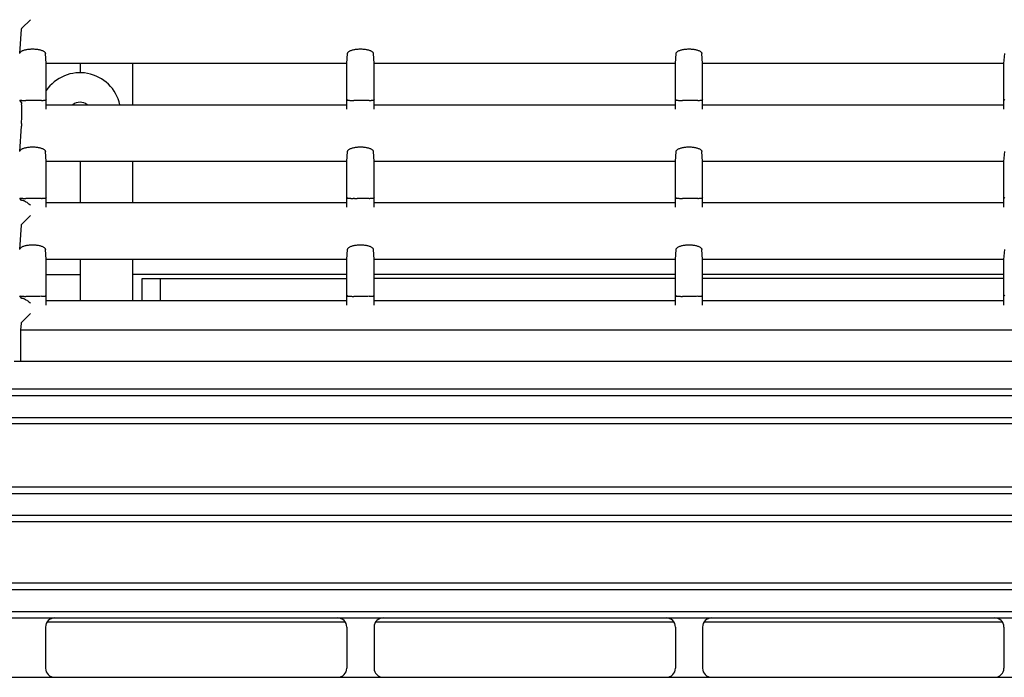
# Model space of a CAD drawing. Extents: x 56 to 538, y 37 to 383.
# Drawn here: x 122 to 144, y 148 to 162 of the extents above; entities that cross this region are included whole.
import ezdxf

# ---------------------------------------------------------------- set-up
doc = ezdxf.new("R2010")
doc.units = 0
doc.header["$MEASUREMENT"] = 0
doc.layers.add('_0-1_0-00', color=5, linetype='CONTINUOUS')

msp = doc.modelspace()

# ---------------------------------------------------------------- linework, layer by layer
at = {"layer": '_0-1_0-00', "color": 7, "linetype": 'Continuous'}
for p, q in [((122.2611, 162.3575), (122.0731, 162.1695)), ((122.0226, 161.6113), (122.0611, 162.1465)), ((122.0611, 162.1465), (122.0622, 162.1524)), ((122.0622, 162.1524), (122.0646, 162.1582)), ((122.0646, 162.1582), (122.0682, 162.164)), ((122.0682, 162.164), (122.0731, 162.1695)), ((122.0373, 161.6415), (122.0447, 161.6487)), ((122.0447, 161.6487), (122.0536, 161.6556)), ((122.0536, 161.6556), (122.0637, 161.6622)), ((122.0637, 161.6622), (122.0751, 161.6685)), ((122.0751, 161.6685), (122.0877, 161.6745)), ((122.0877, 161.6745), (122.1013, 161.6801)), ((122.1013, 161.6801), (122.116, 161.6853)), ((122.116, 161.6853), (122.1315, 161.69)), ((122.1315, 161.69), (122.1478, 161.6943)), ((122.1478, 161.6943), (122.1649, 161.6982)), ((122.1649, 161.6982), (122.1825, 161.7016)), ((122.1825, 161.7016), (122.2007, 161.7045)), ((122.2007, 161.7045), (122.2194, 161.707)), ((122.2194, 161.707), (122.2384, 161.709)), ((122.2384, 161.709), (122.2576, 161.7104)), ((122.2576, 161.7104), (122.2771, 161.7114)), ((122.2771, 161.7114), (122.2967, 161.7119)), ((122.2967, 161.7119), (122.3163, 161.7119)), ((122.3163, 161.7119), (122.3359, 161.7114)), ((122.3359, 161.7114), (122.3554, 161.7104)), ((122.3554, 161.7104), (122.3747, 161.709)), ((122.3747, 161.709), (122.3937, 161.707)), ((122.3937, 161.707), (122.4123, 161.7045)), ((122.4123, 161.7045), (122.4305, 161.7016)), ((122.4305, 161.7016), (122.4482, 161.6982)), ((122.4482, 161.6982), (122.4652, 161.6943)), ((122.4652, 161.6943), (122.4816, 161.69)), ((122.4816, 161.69), (122.4971, 161.6853)), ((122.4971, 161.6853), (122.5117, 161.6801)), ((122.5117, 161.6801), (122.5254, 161.6745)), ((122.5254, 161.6745), (122.5379, 161.6685)), ((122.5379, 161.6685), (122.5493, 161.6622)), ((122.5493, 161.6622), (122.5595, 161.6556)), ((122.5595, 161.6556), (122.5683, 161.6487)), ((122.5683, 161.6487), (122.5757, 161.6415)), ((129.2623, 161.6415), (129.2697, 161.6487)), ((129.2697, 161.6487), (129.2786, 161.6556)), ((129.2786, 161.6556), (129.2887, 161.6622)), ((129.2887, 161.6622), (129.3001, 161.6685)), ((129.3001, 161.6685), (129.3127, 161.6745)), ((129.3127, 161.6745), (129.3263, 161.6801)), ((129.3263, 161.6801), (129.341, 161.6853)), ((129.341, 161.6853), (129.3565, 161.69)), ((129.3565, 161.69), (129.3728, 161.6943)), ((129.3728, 161.6943), (129.3899, 161.6982)), ((129.3899, 161.6982), (129.4075, 161.7016)), ((129.4075, 161.7016), (129.4257, 161.7045)), ((129.4257, 161.7045), (129.4444, 161.707)), ((129.4444, 161.707), (129.4634, 161.709)), ((129.4634, 161.709), (129.4826, 161.7104)), ((129.4826, 161.7104), (129.5021, 161.7114)), ((129.5021, 161.7114), (129.5217, 161.7119)), ((129.5217, 161.7119), (129.5413, 161.7119)), ((129.5413, 161.7119), (129.5609, 161.7114)), ((129.5609, 161.7114), (129.5804, 161.7104)), ((129.5804, 161.7104), (129.5997, 161.709)), ((129.5997, 161.709), (129.6187, 161.707)), ((129.6187, 161.707), (129.6373, 161.7045)), ((129.6373, 161.7045), (129.6555, 161.7016)), ((129.6555, 161.7016), (129.6732, 161.6982)), ((129.6732, 161.6982), (129.6902, 161.6943)), ((129.6902, 161.6943), (129.7066, 161.69)), ((129.7066, 161.69), (129.7221, 161.6853)), ((129.7221, 161.6853), (129.7367, 161.6801)), ((129.7367, 161.6801), (129.7504, 161.6745)), ((129.7504, 161.6745), (129.7629, 161.6685)), ((129.7629, 161.6685), (129.7743, 161.6622)), ((129.7743, 161.6622), (129.7845, 161.6556)), ((129.7845, 161.6556), (129.7933, 161.6487)), ((129.7933, 161.6487), (129.8007, 161.6415)), ((136.5023, 161.6415), (136.5097, 161.6487)), ((136.5097, 161.6487), (136.5186, 161.6556)), ((136.5186, 161.6556), (136.5287, 161.6622)), ((136.5287, 161.6622), (136.5401, 161.6685)), ((136.5401, 161.6685), (136.5527, 161.6745)), ((136.5527, 161.6745), (136.5663, 161.6801)), ((136.5663, 161.6801), (136.581, 161.6853)), ((136.581, 161.6853), (136.5965, 161.69)), ((136.5965, 161.69), (136.6128, 161.6943)), ((136.6128, 161.6943), (136.6299, 161.6982)), ((136.6299, 161.6982), (136.6475, 161.7016)), ((136.6475, 161.7016), (136.6657, 161.7045)), ((136.6657, 161.7045), (136.6844, 161.707)), ((136.6844, 161.707), (136.7034, 161.709)), ((136.7034, 161.709), (136.7226, 161.7104)), ((136.7226, 161.7104), (136.7421, 161.7114)), ((136.7421, 161.7114), (136.7617, 161.7119)), ((136.7617, 161.7119), (136.7813, 161.7119)), ((136.7813, 161.7119), (136.8009, 161.7114)), ((136.8009, 161.7114), (136.8204, 161.7104)), ((136.8204, 161.7104), (136.8397, 161.709)), ((136.8397, 161.709), (136.8587, 161.707)), ((136.8587, 161.707), (136.8773, 161.7045)), ((136.8773, 161.7045), (136.8955, 161.7016)), ((136.8955, 161.7016), (136.9132, 161.6982)), ((136.9132, 161.6982), (136.9302, 161.6943)), ((136.9302, 161.6943), (136.9466, 161.69)), ((136.9466, 161.69), (136.9621, 161.6853)), ((136.9621, 161.6853), (136.9767, 161.6801)), ((136.9767, 161.6801), (136.9904, 161.6745)), ((136.9904, 161.6745), (137.0029, 161.6685)), ((137.0029, 161.6685), (137.0143, 161.6622)), ((137.0143, 161.6622), (137.0245, 161.6556)), ((137.0245, 161.6556), (137.0333, 161.6487)), ((137.0333, 161.6487), (137.0407, 161.6415)), ((122.0226, 161.6113), (122.024, 161.619)), ((122.024, 161.619), (122.0269, 161.6267)), ((122.0269, 161.6267), (122.0313, 161.6342)), ((122.0313, 161.6342), (122.0373, 161.6415)), ((122.5757, 161.6415), (122.5817, 161.6342)), ((122.5817, 161.6342), (122.5862, 161.6267)), ((122.5862, 161.6267), (122.5891, 161.619)), ((122.5891, 161.619), (122.5904, 161.6113)), ((122.6065, 161.3876), (122.5904, 161.6113)), ((129.2315, 161.3876), (129.2476, 161.6113)), ((129.2476, 161.6113), (129.249, 161.619)), ((129.249, 161.619), (129.2519, 161.6267)), ((129.2519, 161.6267), (129.2563, 161.6342)), ((129.2563, 161.6342), (129.2623, 161.6415)), ((129.8007, 161.6415), (129.8067, 161.6342)), ((129.8067, 161.6342), (129.8112, 161.6267)), ((129.8112, 161.6267), (129.8141, 161.619)), ((129.8141, 161.619), (129.8154, 161.6113)), ((129.8315, 161.3876), (129.8154, 161.6113)), ((136.4715, 161.3876), (136.4876, 161.6113)), ((136.4876, 161.6113), (136.489, 161.619)), ((136.489, 161.619), (136.4919, 161.6267)), ((136.4919, 161.6267), (136.4963, 161.6342)), ((136.4963, 161.6342), (136.5023, 161.6415)), ((137.0407, 161.6415), (137.0467, 161.6342)), ((137.0467, 161.6342), (137.0512, 161.6267)), ((137.0512, 161.6267), (137.0541, 161.619)), ((137.0541, 161.619), (137.0554, 161.6113)), ((137.0715, 161.3876), (137.0554, 161.6113)), ((143.7115, 161.3876), (143.7276, 161.6113)), ((129.2315, 161.3876), (122.6065, 161.3876)), ((122.6065, 160.3829), (122.6065, 161.3876)), ((123.3515, 161.3876), (123.3515, 161.1876)), ((124.5115, 161.3876), (124.5115, 160.4829)), ((129.2315, 160.3829), (129.2315, 161.3876)), ((136.4715, 161.3876), (129.8315, 161.3876)), ((129.8315, 160.3829), (129.8315, 161.3876)), ((136.4715, 160.3829), (136.4715, 161.3876)), ((143.7115, 161.3876), (137.0715, 161.3876)), ((137.0715, 160.3829), (137.0715, 161.3876)), ((143.7115, 160.3829), (143.7115, 161.3876)), ((122.0226, 160.5838), (122.0239, 160.5831)), ((122.0637, 160.529), (122.0226, 160.5838)), ((122.0239, 160.5831), (122.0266, 160.5824)), ((122.0266, 160.5824), (122.0308, 160.5817)), ((122.0308, 160.5817), (122.0364, 160.581)), ((122.0364, 160.581), (122.0434, 160.5803)), ((122.0434, 160.5803), (122.0517, 160.5797)), ((122.0517, 160.5797), (122.0614, 160.579)), ((122.0614, 160.579), (122.0723, 160.5784)), ((122.0723, 160.5784), (122.0844, 160.5779)), ((122.0844, 160.5779), (122.0977, 160.5773)), ((122.0977, 160.5773), (122.1121, 160.5768)), ((122.1121, 160.5768), (122.1274, 160.5763)), ((122.1274, 160.5763), (122.1608, 160.5755)), ((122.1972, 160.5749), (122.1608, 160.5755)), ((122.2359, 160.5744), (122.1972, 160.5749)), ((122.276, 160.5742), (122.2359, 160.5744)), ((122.3167, 160.5741), (122.276, 160.5742)), ((122.3572, 160.5743), (122.3167, 160.5741)), ((122.3967, 160.5746), (122.3572, 160.5743)), ((122.4343, 160.5752), (122.3967, 160.5746)), ((122.4693, 160.5759), (122.4343, 160.5752)), ((122.501, 160.5768), (122.4693, 160.5759)), ((122.501, 160.5768), (122.5153, 160.5773)), ((122.5153, 160.5773), (122.5286, 160.5779)), ((122.5286, 160.5779), (122.5407, 160.5784)), ((122.5407, 160.5784), (122.5517, 160.579)), ((122.5517, 160.579), (122.5613, 160.5797)), ((122.5613, 160.5797), (122.5697, 160.5803)), ((122.5697, 160.5803), (122.5767, 160.581)), ((122.5767, 160.581), (122.5823, 160.5817)), ((122.5823, 160.5817), (122.5864, 160.5824)), ((122.5864, 160.5824), (122.5892, 160.5831)), ((122.5892, 160.5831), (122.5904, 160.5838)), ((122.6065, 160.6053), (122.5904, 160.5838)), ((129.2476, 160.5838), (129.2315, 160.6053)), ((129.2476, 160.5838), (129.2489, 160.5831)), ((129.2489, 160.5831), (129.2516, 160.5824)), ((129.2516, 160.5824), (129.2558, 160.5817)), ((129.2558, 160.5817), (129.2614, 160.581)), ((129.2614, 160.581), (129.2684, 160.5803)), ((129.2684, 160.5803), (129.2767, 160.5797)), ((129.2767, 160.5797), (129.2864, 160.579)), ((129.2864, 160.579), (129.2973, 160.5784)), ((129.2973, 160.5784), (129.3094, 160.5779)), ((129.3094, 160.5779), (129.3227, 160.5773)), ((129.3227, 160.5773), (129.3371, 160.5768)), ((129.3371, 160.5768), (129.3524, 160.5763)), ((129.3524, 160.5763), (129.3858, 160.5755)), ((129.4222, 160.5749), (129.3858, 160.5755)), ((129.4609, 160.5744), (129.4222, 160.5749)), ((129.501, 160.5742), (129.4609, 160.5744)), ((129.5417, 160.5741), (129.501, 160.5742)), ((129.5822, 160.5743), (129.5417, 160.5741)), ((129.6217, 160.5746), (129.5822, 160.5743)), ((129.6593, 160.5752), (129.6217, 160.5746)), ((129.6943, 160.5759), (129.6593, 160.5752)), ((129.726, 160.5768), (129.6943, 160.5759)), ((129.726, 160.5768), (129.7403, 160.5773)), ((129.7403, 160.5773), (129.7536, 160.5779)), ((129.7536, 160.5779), (129.7657, 160.5784)), ((129.7657, 160.5784), (129.7767, 160.579)), ((129.7767, 160.579), (129.7863, 160.5797)), ((129.7863, 160.5797), (129.7947, 160.5803)), ((129.7947, 160.5803), (129.8017, 160.581)), ((129.8017, 160.581), (129.8073, 160.5817)), ((129.8073, 160.5817), (129.8114, 160.5824)), ((129.8114, 160.5824), (129.8142, 160.5831)), ((129.8142, 160.5831), (129.8154, 160.5838)), ((129.8315, 160.6053), (129.8154, 160.5838)), ((136.4876, 160.5838), (136.4715, 160.6053)), ((136.4876, 160.5838), (136.4889, 160.5831)), ((136.4889, 160.5831), (136.4916, 160.5824)), ((136.4916, 160.5824), (136.4958, 160.5817)), ((136.4958, 160.5817), (136.5014, 160.581)), ((136.5014, 160.581), (136.5084, 160.5803)), ((136.5084, 160.5803), (136.5167, 160.5797)), ((136.5167, 160.5797), (136.5264, 160.579)), ((136.5264, 160.579), (136.5373, 160.5784)), ((136.5373, 160.5784), (136.5494, 160.5779)), ((136.5494, 160.5779), (136.5627, 160.5773)), ((136.5627, 160.5773), (136.5771, 160.5768)), ((136.5771, 160.5768), (136.5924, 160.5763)), ((136.5924, 160.5763), (136.6258, 160.5755)), ((136.6622, 160.5749), (136.6258, 160.5755)), ((136.7009, 160.5744), (136.6622, 160.5749)), ((136.741, 160.5742), (136.7009, 160.5744)), ((136.7817, 160.5741), (136.741, 160.5742)), ((136.8222, 160.5743), (136.7817, 160.5741)), ((136.8617, 160.5746), (136.8222, 160.5743)), ((136.8993, 160.5752), (136.8617, 160.5746)), ((136.9343, 160.5759), (136.8993, 160.5752)), ((136.966, 160.5768), (136.9343, 160.5759)), ((136.966, 160.5768), (136.9803, 160.5773)), ((136.9803, 160.5773), (136.9936, 160.5779)), ((136.9936, 160.5779), (137.0057, 160.5784)), ((137.0057, 160.5784), (137.0167, 160.579)), ((137.0167, 160.579), (137.0263, 160.5797)), ((137.0263, 160.5797), (137.0347, 160.5803)), ((137.0347, 160.5803), (137.0417, 160.581)), ((137.0417, 160.581), (137.0473, 160.5817)), ((137.0473, 160.5817), (137.0514, 160.5824)), ((137.0514, 160.5824), (137.0542, 160.5831)), ((137.0542, 160.5831), (137.0554, 160.5838)), ((137.0715, 160.6053), (137.0554, 160.5838)), ((143.7276, 160.5838), (143.7115, 160.6053)), ((122.0637, 160.529), (122.0639, 160.5283)), ((122.0639, 160.5283), (122.0642, 160.5267)), ((122.0642, 160.5267), (122.0644, 160.5244)), ((122.0644, 160.5244), (122.0646, 160.5213)), ((122.0646, 160.5213), (122.0648, 160.5175)), ((122.0648, 160.5175), (122.065, 160.5129)), ((122.065, 160.5129), (122.0652, 160.5076)), ((122.0652, 160.5076), (122.0654, 160.5017)), ((122.0657, 160.4882), (122.0654, 160.5017)), ((122.066, 160.4727), (122.0657, 160.4882)), ((122.0661, 160.4558), (122.066, 160.4727)), ((122.0662, 160.4381), (122.0661, 160.4558)), ((122.0662, 160.167), (122.0662, 160.4381)), ((122.6065, 160.4829), (129.2315, 160.4829)), ((129.8315, 160.4829), (136.4715, 160.4829)), ((137.0715, 160.4829), (143.7115, 160.4829)), ((122.0658, 160.123), (122.0662, 160.167)), ((122.0226, 159.4513), (122.0628, 160.0095)), ((122.0632, 160.0153), (122.0628, 160.0095)), ((122.0635, 160.0221), (122.0632, 160.0153)), ((122.0639, 160.03), (122.0635, 160.0221)), ((122.0642, 160.0388), (122.0639, 160.03)), ((122.0645, 160.0486), (122.0642, 160.0388)), ((122.065, 160.0706), (122.0645, 160.0486)), ((122.065, 160.0706), (122.0655, 160.0956)), ((122.0655, 160.0956), (122.0658, 160.123)), ((122.0269, 159.4667), (122.0313, 159.4742)), ((122.0313, 159.4742), (122.0373, 159.4815)), ((122.0373, 159.4815), (122.0447, 159.4887)), ((122.0447, 159.4887), (122.0536, 159.4956)), ((122.0536, 159.4956), (122.0637, 159.5022)), ((122.0637, 159.5022), (122.0751, 159.5085)), ((122.0751, 159.5085), (122.0877, 159.5145)), ((122.0877, 159.5145), (122.1013, 159.5201)), ((122.1013, 159.5201), (122.116, 159.5253)), ((122.116, 159.5253), (122.1315, 159.53)), ((122.1315, 159.53), (122.1478, 159.5343)), ((122.1478, 159.5343), (122.1649, 159.5382)), ((122.1649, 159.5382), (122.1825, 159.5416)), ((122.1825, 159.5416), (122.2007, 159.5445)), ((122.2007, 159.5445), (122.2194, 159.547)), ((122.2194, 159.547), (122.2384, 159.549)), ((122.2384, 159.549), (122.2576, 159.5504)), ((122.2576, 159.5504), (122.2771, 159.5514)), ((122.2771, 159.5514), (122.2967, 159.5519)), ((122.2967, 159.5519), (122.3163, 159.5519)), ((122.3163, 159.5519), (122.3359, 159.5514)), ((122.3359, 159.5514), (122.3554, 159.5504)), ((122.3554, 159.5504), (122.3747, 159.549)), ((122.3747, 159.549), (122.3937, 159.547)), ((122.3937, 159.547), (122.4123, 159.5445)), ((122.4123, 159.5445), (122.4305, 159.5416)), ((122.4305, 159.5416), (122.4482, 159.5382)), ((122.4482, 159.5382), (122.4652, 159.5343)), ((122.4652, 159.5343), (122.4816, 159.53)), ((122.4816, 159.53), (122.4971, 159.5253)), ((122.4971, 159.5253), (122.5117, 159.5201)), ((122.5117, 159.5201), (122.5254, 159.5145)), ((122.5254, 159.5145), (122.5379, 159.5085)), ((122.5379, 159.5085), (122.5493, 159.5022)), ((122.5493, 159.5022), (122.5595, 159.4956)), ((122.5595, 159.4956), (122.5683, 159.4887)), ((122.5683, 159.4887), (122.5757, 159.4815)), ((122.5757, 159.4815), (122.5817, 159.4742)), ((122.5817, 159.4742), (122.5862, 159.4667)), ((129.2519, 159.4667), (129.2563, 159.4742)), ((129.2563, 159.4742), (129.2623, 159.4815)), ((129.2623, 159.4815), (129.2697, 159.4887)), ((129.2697, 159.4887), (129.2786, 159.4956)), ((129.2786, 159.4956), (129.2887, 159.5022)), ((129.2887, 159.5022), (129.3001, 159.5085)), ((129.3001, 159.5085), (129.3127, 159.5145)), ((129.3127, 159.5145), (129.3263, 159.5201)), ((129.3263, 159.5201), (129.341, 159.5253)), ((129.341, 159.5253), (129.3565, 159.53)), ((129.3565, 159.53), (129.3728, 159.5343)), ((129.3728, 159.5343), (129.3899, 159.5382)), ((129.3899, 159.5382), (129.4075, 159.5416)), ((129.4075, 159.5416), (129.4257, 159.5445)), ((129.4257, 159.5445), (129.4444, 159.547)), ((129.4444, 159.547), (129.4634, 159.549)), ((129.4634, 159.549), (129.4826, 159.5504)), ((129.4826, 159.5504), (129.5021, 159.5514)), ((129.5021, 159.5514), (129.5217, 159.5519)), ((129.5217, 159.5519), (129.5413, 159.5519)), ((129.5413, 159.5519), (129.5609, 159.5514)), ((129.5609, 159.5514), (129.5804, 159.5504)), ((129.5804, 159.5504), (129.5997, 159.549)), ((129.5997, 159.549), (129.6187, 159.547)), ((129.6187, 159.547), (129.6373, 159.5445)), ((129.6373, 159.5445), (129.6555, 159.5416)), ((129.6555, 159.5416), (129.6732, 159.5382)), ((129.6732, 159.5382), (129.6902, 159.5343)), ((129.6902, 159.5343), (129.7066, 159.53)), ((129.7066, 159.53), (129.7221, 159.5253)), ((129.7221, 159.5253), (129.7367, 159.5201)), ((129.7367, 159.5201), (129.7504, 159.5145)), ((129.7504, 159.5145), (129.7629, 159.5085)), ((129.7629, 159.5085), (129.7743, 159.5022)), ((129.7743, 159.5022), (129.7845, 159.4956)), ((129.7845, 159.4956), (129.7933, 159.4887)), ((129.7933, 159.4887), (129.8007, 159.4815)), ((129.8007, 159.4815), (129.8067, 159.4742)), ((129.8067, 159.4742), (129.8112, 159.4667)), ((136.4919, 159.4667), (136.4963, 159.4742)), ((136.4963, 159.4742), (136.5023, 159.4815)), ((136.5023, 159.4815), (136.5097, 159.4887)), ((136.5097, 159.4887), (136.5186, 159.4956)), ((136.5186, 159.4956), (136.5287, 159.5022)), ((136.5287, 159.5022), (136.5401, 159.5085)), ((136.5401, 159.5085), (136.5527, 159.5145)), ((136.5527, 159.5145), (136.5663, 159.5201)), ((136.5663, 159.5201), (136.581, 159.5253)), ((136.581, 159.5253), (136.5965, 159.53)), ((136.5965, 159.53), (136.6128, 159.5343)), ((136.6128, 159.5343), (136.6299, 159.5382)), ((136.6299, 159.5382), (136.6475, 159.5416)), ((136.6475, 159.5416), (136.6657, 159.5445)), ((136.6657, 159.5445), (136.6844, 159.547)), ((136.6844, 159.547), (136.7034, 159.549)), ((136.7034, 159.549), (136.7226, 159.5504)), ((136.7226, 159.5504), (136.7421, 159.5514)), ((136.7421, 159.5514), (136.7617, 159.5519)), ((136.7617, 159.5519), (136.7813, 159.5519)), ((136.7813, 159.5519), (136.8009, 159.5514)), ((136.8009, 159.5514), (136.8204, 159.5504)), ((136.8204, 159.5504), (136.8397, 159.549)), ((136.8397, 159.549), (136.8587, 159.547)), ((136.8587, 159.547), (136.8773, 159.5445)), ((136.8773, 159.5445), (136.8955, 159.5416)), ((136.8955, 159.5416), (136.9132, 159.5382)), ((136.9132, 159.5382), (136.9302, 159.5343)), ((136.9302, 159.5343), (136.9466, 159.53)), ((136.9466, 159.53), (136.9621, 159.5253)), ((136.9621, 159.5253), (136.9767, 159.5201)), ((136.9767, 159.5201), (136.9904, 159.5145)), ((136.9904, 159.5145), (137.0029, 159.5085)), ((137.0029, 159.5085), (137.0143, 159.5022)), ((137.0143, 159.5022), (137.0245, 159.4956)), ((137.0245, 159.4956), (137.0333, 159.4887)), ((137.0333, 159.4887), (137.0407, 159.4815)), ((137.0407, 159.4815), (137.0467, 159.4742)), ((137.0467, 159.4742), (137.0512, 159.4667)), ((122.0226, 159.4513), (122.024, 159.459)), ((122.024, 159.459), (122.0269, 159.4667)), ((122.5862, 159.4667), (122.5891, 159.459)), ((122.5891, 159.459), (122.5904, 159.4513)), ((122.6065, 159.2276), (122.5904, 159.4513)), ((129.2315, 159.2276), (129.2476, 159.4513)), ((129.2476, 159.4513), (129.249, 159.459)), ((129.249, 159.459), (129.2519, 159.4667)), ((129.8112, 159.4667), (129.8141, 159.459)), ((129.8141, 159.459), (129.8154, 159.4513)), ((129.8315, 159.2276), (129.8154, 159.4513)), ((136.4715, 159.2276), (136.4876, 159.4513)), ((136.4876, 159.4513), (136.489, 159.459)), ((136.489, 159.459), (136.4919, 159.4667)), ((137.0512, 159.4667), (137.0541, 159.459)), ((137.0541, 159.459), (137.0554, 159.4513)), ((137.0715, 159.2276), (137.0554, 159.4513)), ((143.7115, 159.2276), (143.7276, 159.4513)), ((129.2315, 159.2276), (122.6065, 159.2276)), ((122.6065, 158.2229), (122.6065, 159.2276)), ((123.3515, 159.2276), (123.3515, 158.3229)), ((124.5115, 159.2276), (124.5115, 158.3229)), ((129.2315, 158.2229), (129.2315, 159.2276)), ((136.4715, 159.2276), (129.8315, 159.2276)), ((129.8315, 158.2229), (129.8315, 159.2276)), ((136.4715, 158.2229), (136.4715, 159.2276)), ((143.7115, 159.2276), (137.0715, 159.2276)), ((137.0715, 158.2229), (137.0715, 159.2276)), ((143.7115, 158.2229), (143.7115, 159.2276)), ((122.0226, 158.4238), (122.0239, 158.4231)), ((122.0611, 158.3724), (122.0226, 158.4238)), ((122.0239, 158.4231), (122.0266, 158.4224)), ((122.0266, 158.4224), (122.0308, 158.4217)), ((122.0308, 158.4217), (122.0364, 158.421)), ((122.0364, 158.421), (122.0434, 158.4203)), ((122.0434, 158.4203), (122.0517, 158.4197)), ((122.0517, 158.4197), (122.0614, 158.419)), ((122.0614, 158.419), (122.0723, 158.4184)), ((122.0723, 158.4184), (122.0844, 158.4179)), ((122.0844, 158.4179), (122.0977, 158.4173)), ((122.0977, 158.4173), (122.1121, 158.4168)), ((122.1121, 158.4168), (122.1274, 158.4163)), ((122.1274, 158.4163), (122.1608, 158.4155)), ((122.1972, 158.4149), (122.1608, 158.4155)), ((122.2359, 158.4144), (122.1972, 158.4149)), ((122.276, 158.4142), (122.2359, 158.4144)), ((122.3167, 158.4141), (122.276, 158.4142)), ((122.3572, 158.4143), (122.3167, 158.4141)), ((122.3967, 158.4146), (122.3572, 158.4143)), ((122.4343, 158.4152), (122.3967, 158.4146)), ((122.4693, 158.4159), (122.4343, 158.4152)), ((122.501, 158.4168), (122.4693, 158.4159)), ((122.501, 158.4168), (122.5153, 158.4173)), ((122.5153, 158.4173), (122.5286, 158.4179)), ((122.5286, 158.4179), (122.5407, 158.4184)), ((122.5407, 158.4184), (122.5517, 158.419)), ((122.5517, 158.419), (122.5613, 158.4197)), ((122.5613, 158.4197), (122.5697, 158.4203)), ((122.5697, 158.4203), (122.5767, 158.421)), ((122.5767, 158.421), (122.5823, 158.4217)), ((122.5823, 158.4217), (122.5864, 158.4224)), ((122.5864, 158.4224), (122.5892, 158.4231)), ((122.5892, 158.4231), (122.5904, 158.4238)), ((122.6065, 158.4453), (122.5904, 158.4238)), ((129.2476, 158.4238), (129.2315, 158.4453)), ((129.2476, 158.4238), (129.2489, 158.4231)), ((129.2489, 158.4231), (129.2516, 158.4224)), ((129.2516, 158.4224), (129.2558, 158.4217)), ((129.2558, 158.4217), (129.2614, 158.421)), ((129.2614, 158.421), (129.2684, 158.4203)), ((129.2684, 158.4203), (129.2767, 158.4197)), ((129.2767, 158.4197), (129.2864, 158.419)), ((129.2864, 158.419), (129.2973, 158.4184)), ((129.2973, 158.4184), (129.3094, 158.4179)), ((129.3094, 158.4179), (129.3227, 158.4173)), ((129.3227, 158.4173), (129.3371, 158.4168)), ((129.3371, 158.4168), (129.3687, 158.4159)), ((129.4037, 158.4152), (129.3687, 158.4159)), ((129.4037, 158.4152), (129.4222, 158.4149)), ((129.4222, 158.4149), (129.4609, 158.4144)), ((129.501, 158.4142), (129.4609, 158.4144)), ((129.5417, 158.4141), (129.501, 158.4142)), ((129.5822, 158.4143), (129.5417, 158.4141)), ((129.6217, 158.4146), (129.5822, 158.4143)), ((129.6593, 158.4152), (129.6217, 158.4146)), ((129.6943, 158.4159), (129.6593, 158.4152)), ((129.726, 158.4168), (129.6943, 158.4159)), ((129.726, 158.4168), (129.7403, 158.4173)), ((129.7403, 158.4173), (129.7536, 158.4179)), ((129.7536, 158.4179), (129.7657, 158.4184)), ((129.7657, 158.4184), (129.7767, 158.419)), ((129.7767, 158.419), (129.7863, 158.4197)), ((129.7863, 158.4197), (129.7947, 158.4203)), ((129.7947, 158.4203), (129.8017, 158.421)), ((129.8017, 158.421), (129.8073, 158.4217)), ((129.8073, 158.4217), (129.8114, 158.4224)), ((129.8114, 158.4224), (129.8142, 158.4231)), ((129.8142, 158.4231), (129.8154, 158.4238)), ((129.8315, 158.4453), (129.8154, 158.4238)), ((136.4876, 158.4238), (136.4715, 158.4453)), ((136.4876, 158.4238), (136.4889, 158.4231)), ((136.4889, 158.4231), (136.4916, 158.4224)), ((136.4916, 158.4224), (136.4958, 158.4217)), ((136.4958, 158.4217), (136.5014, 158.421)), ((136.5014, 158.421), (136.5084, 158.4203)), ((136.5084, 158.4203), (136.5167, 158.4197)), ((136.5167, 158.4197), (136.5264, 158.419)), ((136.5264, 158.419), (136.5373, 158.4184)), ((136.5373, 158.4184), (136.5494, 158.4179)), ((136.5494, 158.4179), (136.5627, 158.4173)), ((136.5627, 158.4173), (136.5771, 158.4168)), ((136.5771, 158.4168), (136.5924, 158.4163)), ((136.5924, 158.4163), (136.6258, 158.4155)), ((136.6622, 158.4149), (136.6258, 158.4155)), ((136.7009, 158.4144), (136.6622, 158.4149)), ((136.741, 158.4142), (136.7009, 158.4144)), ((136.7817, 158.4141), (136.741, 158.4142)), ((136.8222, 158.4143), (136.7817, 158.4141)), ((136.8617, 158.4146), (136.8222, 158.4143)), ((136.8993, 158.4152), (136.8617, 158.4146)), ((136.9343, 158.4159), (136.8993, 158.4152)), ((136.966, 158.4168), (136.9343, 158.4159)), ((136.966, 158.4168), (136.9803, 158.4173)), ((136.9803, 158.4173), (136.9936, 158.4179)), ((136.9936, 158.4179), (137.0057, 158.4184)), ((137.0057, 158.4184), (137.0167, 158.419)), ((137.0167, 158.419), (137.0263, 158.4197)), ((137.0263, 158.4197), (137.0347, 158.4203)), ((137.0347, 158.4203), (137.0417, 158.421)), ((137.0417, 158.421), (137.0473, 158.4217)), ((137.0473, 158.4217), (137.0514, 158.4224)), ((137.0514, 158.4224), (137.0542, 158.4231)), ((137.0542, 158.4231), (137.0554, 158.4238)), ((137.0715, 158.4453), (137.0554, 158.4238)), ((143.7276, 158.4238), (143.7115, 158.4453)), ((122.0621, 158.3719), (122.0611, 158.3724)), ((122.0641, 158.3714), (122.0621, 158.3719)), ((122.0672, 158.3709), (122.0641, 158.3714)), ((122.0713, 158.3704), (122.0672, 158.3709)), ((122.0765, 158.3699), (122.0713, 158.3704)), ((122.0827, 158.3695), (122.0765, 158.3699)), ((122.0899, 158.369), (122.0827, 158.3695)), ((122.0952, 158.3684), (122.0899, 158.369)), ((122.1009, 158.3671), (122.0952, 158.3684)), ((122.1068, 158.3653), (122.1009, 158.3671)), ((122.113, 158.3629), (122.1068, 158.3653)), ((122.1194, 158.3602), (122.113, 158.3629)), ((122.126, 158.3571), (122.1194, 158.3602)), ((122.1327, 158.3536), (122.126, 158.3571)), ((122.1397, 158.3498), (122.1327, 158.3536)), ((122.1467, 158.3458), (122.1397, 158.3498)), ((122.1539, 158.3416), (122.1467, 158.3458)), ((122.1612, 158.3371), (122.1539, 158.3416)), ((122.1686, 158.3325), (122.1612, 158.3371)), ((122.1836, 158.3227), (122.1686, 158.3325)), ((122.1912, 158.3176), (122.1836, 158.3227)), ((122.2066, 158.3072), (122.1912, 158.3176)), ((122.2066, 158.3072), (122.2222, 158.2964)), ((122.2222, 158.2964), (122.2456, 158.28)), ((122.2456, 158.28), (122.2611, 158.2691)), ((122.6065, 158.3229), (129.2315, 158.3229)), ((129.8315, 158.3229), (136.4715, 158.3229)), ((137.0715, 158.3229), (143.7115, 158.3229)), ((122.2611, 158.0375), (122.0731, 157.8495)), ((122.0226, 157.2913), (122.0611, 157.8265)), ((122.0611, 157.8265), (122.0622, 157.8324)), ((122.0622, 157.8324), (122.0646, 157.8382)), ((122.0646, 157.8382), (122.0682, 157.844)), ((122.0682, 157.844), (122.0731, 157.8495)), ((122.024, 157.299), (122.0269, 157.3067)), ((122.0269, 157.3067), (122.0313, 157.3142)), ((122.0313, 157.3142), (122.0373, 157.3215)), ((122.0373, 157.3215), (122.0447, 157.3287)), ((122.0447, 157.3287), (122.0536, 157.3356)), ((122.0536, 157.3356), (122.0637, 157.3422)), ((122.0637, 157.3422), (122.0751, 157.3485)), ((122.0751, 157.3485), (122.0877, 157.3545)), ((122.0877, 157.3545), (122.1013, 157.3601)), ((122.1013, 157.3601), (122.116, 157.3653)), ((122.116, 157.3653), (122.1315, 157.37)), ((122.1315, 157.37), (122.1478, 157.3743)), ((122.1478, 157.3743), (122.1649, 157.3782)), ((122.1649, 157.3782), (122.1825, 157.3816)), ((122.1825, 157.3816), (122.2007, 157.3845)), ((122.2007, 157.3845), (122.2194, 157.387)), ((122.2194, 157.387), (122.2384, 157.389)), ((122.2384, 157.389), (122.2576, 157.3904)), ((122.2576, 157.3904), (122.2771, 157.3914)), ((122.2771, 157.3914), (122.2967, 157.3919)), ((122.2967, 157.3919), (122.3163, 157.3919)), ((122.3163, 157.3919), (122.3359, 157.3914)), ((122.3359, 157.3914), (122.3554, 157.3904)), ((122.3554, 157.3904), (122.3747, 157.389)), ((122.3747, 157.389), (122.3937, 157.387)), ((122.3937, 157.387), (122.4123, 157.3845)), ((122.4123, 157.3845), (122.4305, 157.3816)), ((122.4305, 157.3816), (122.4482, 157.3782)), ((122.4482, 157.3782), (122.4652, 157.3743)), ((122.4652, 157.3743), (122.4816, 157.37)), ((122.4816, 157.37), (122.4971, 157.3653)), ((122.4971, 157.3653), (122.5117, 157.3601)), ((122.5117, 157.3601), (122.5254, 157.3545)), ((122.5254, 157.3545), (122.5379, 157.3485)), ((122.5379, 157.3485), (122.5493, 157.3422)), ((122.5493, 157.3422), (122.5595, 157.3356)), ((122.5595, 157.3356), (122.5683, 157.3287)), ((122.5683, 157.3287), (122.5757, 157.3215)), ((122.5757, 157.3215), (122.5817, 157.3142)), ((122.5817, 157.3142), (122.5862, 157.3067)), ((122.5862, 157.3067), (122.5891, 157.299)), ((129.249, 157.299), (129.2519, 157.3067)), ((129.2519, 157.3067), (129.2563, 157.3142)), ((129.2563, 157.3142), (129.2623, 157.3215)), ((129.2623, 157.3215), (129.2697, 157.3287)), ((129.2697, 157.3287), (129.2786, 157.3356)), ((129.2786, 157.3356), (129.2887, 157.3422)), ((129.2887, 157.3422), (129.3001, 157.3485)), ((129.3001, 157.3485), (129.3127, 157.3545)), ((129.3127, 157.3545), (129.3263, 157.3601)), ((129.3263, 157.3601), (129.341, 157.3653)), ((129.341, 157.3653), (129.3565, 157.37)), ((129.3565, 157.37), (129.3728, 157.3743)), ((129.3728, 157.3743), (129.3899, 157.3782)), ((129.3899, 157.3782), (129.4075, 157.3816)), ((129.4075, 157.3816), (129.4257, 157.3845)), ((129.4257, 157.3845), (129.4444, 157.387)), ((129.4444, 157.387), (129.4634, 157.389)), ((129.4634, 157.389), (129.4826, 157.3904)), ((129.4826, 157.3904), (129.5021, 157.3914)), ((129.5021, 157.3914), (129.5217, 157.3919)), ((129.5217, 157.3919), (129.5413, 157.3919)), ((129.5413, 157.3919), (129.5609, 157.3914)), ((129.5609, 157.3914), (129.5804, 157.3904)), ((129.5804, 157.3904), (129.5997, 157.389)), ((129.5997, 157.389), (129.6187, 157.387)), ((129.6187, 157.387), (129.6373, 157.3845)), ((129.6373, 157.3845), (129.6555, 157.3816)), ((129.6555, 157.3816), (129.6732, 157.3782)), ((129.6732, 157.3782), (129.6902, 157.3743)), ((129.6902, 157.3743), (129.7066, 157.37)), ((129.7066, 157.37), (129.7221, 157.3653)), ((129.7221, 157.3653), (129.7367, 157.3601)), ((129.7367, 157.3601), (129.7504, 157.3545)), ((129.7504, 157.3545), (129.7629, 157.3485)), ((129.7629, 157.3485), (129.7743, 157.3422)), ((129.7743, 157.3422), (129.7845, 157.3356)), ((129.7845, 157.3356), (129.7933, 157.3287)), ((129.7933, 157.3287), (129.8007, 157.3215)), ((129.8007, 157.3215), (129.8067, 157.3142)), ((129.8067, 157.3142), (129.8112, 157.3067)), ((129.8112, 157.3067), (129.8141, 157.299)), ((136.489, 157.299), (136.4919, 157.3067)), ((136.4919, 157.3067), (136.4963, 157.3142)), ((136.4963, 157.3142), (136.5023, 157.3215)), ((136.5023, 157.3215), (136.5097, 157.3287)), ((136.5097, 157.3287), (136.5186, 157.3356)), ((136.5186, 157.3356), (136.5287, 157.3422)), ((136.5287, 157.3422), (136.5401, 157.3485)), ((136.5401, 157.3485), (136.5527, 157.3545)), ((136.5527, 157.3545), (136.5663, 157.3601)), ((136.5663, 157.3601), (136.581, 157.3653)), ((136.581, 157.3653), (136.5965, 157.37)), ((136.5965, 157.37), (136.6128, 157.3743)), ((136.6128, 157.3743), (136.6299, 157.3782)), ((136.6299, 157.3782), (136.6475, 157.3816)), ((136.6475, 157.3816), (136.6657, 157.3845)), ((136.6657, 157.3845), (136.6844, 157.387)), ((136.6844, 157.387), (136.7034, 157.389)), ((136.7034, 157.389), (136.7226, 157.3904)), ((136.7226, 157.3904), (136.7421, 157.3914)), ((136.7421, 157.3914), (136.7617, 157.3919)), ((136.7617, 157.3919), (136.7813, 157.3919)), ((136.7813, 157.3919), (136.8009, 157.3914)), ((136.8009, 157.3914), (136.8204, 157.3904)), ((136.8204, 157.3904), (136.8397, 157.389)), ((136.8397, 157.389), (136.8587, 157.387)), ((136.8587, 157.387), (136.8773, 157.3845)), ((136.8773, 157.3845), (136.8955, 157.3816)), ((136.8955, 157.3816), (136.9132, 157.3782)), ((136.9132, 157.3782), (136.9302, 157.3743)), ((136.9302, 157.3743), (136.9466, 157.37)), ((136.9466, 157.37), (136.9621, 157.3653)), ((136.9621, 157.3653), (136.9767, 157.3601)), ((136.9767, 157.3601), (136.9904, 157.3545)), ((136.9904, 157.3545), (137.0029, 157.3485)), ((137.0029, 157.3485), (137.0143, 157.3422)), ((137.0143, 157.3422), (137.0245, 157.3356)), ((137.0245, 157.3356), (137.0333, 157.3287)), ((137.0333, 157.3287), (137.0407, 157.3215)), ((137.0407, 157.3215), (137.0467, 157.3142)), ((137.0467, 157.3142), (137.0512, 157.3067)), ((137.0512, 157.3067), (137.0541, 157.299)), ((122.0226, 157.2913), (122.024, 157.299)), ((122.5891, 157.299), (122.5904, 157.2913)), ((122.6065, 157.0676), (122.5904, 157.2913)), ((129.2315, 157.0676), (129.2476, 157.2913)), ((129.2476, 157.2913), (129.249, 157.299)), ((129.8141, 157.299), (129.8154, 157.2913)), ((129.8315, 157.0676), (129.8154, 157.2913)), ((136.4715, 157.0676), (136.4876, 157.2913)), ((136.4876, 157.2913), (136.489, 157.299)), ((137.0541, 157.299), (137.0554, 157.2913)), ((137.0715, 157.0676), (137.0554, 157.2913)), ((143.7115, 157.0676), (143.7276, 157.2913)), ((129.2315, 157.0676), (122.6065, 157.0676)), ((122.6065, 156.0628), (122.6065, 157.0676)), ((123.3515, 157.0676), (123.3515, 156.1628)), ((124.5115, 157.0676), (124.5115, 156.1628)), ((129.2315, 156.0628), (129.2315, 157.0676)), ((136.4715, 157.0676), (129.8315, 157.0676)), ((129.8315, 156.0628), (129.8315, 157.0676)), ((136.4715, 156.0628), (136.4715, 157.0676)), ((143.7115, 157.0676), (137.0715, 157.0676)), ((137.0715, 156.0628), (137.0715, 157.0676)), ((143.7115, 156.0628), (143.7115, 157.0676)), ((122.6065, 156.7349), (123.3515, 156.7349)), ((124.5115, 156.7476), (129.2315, 156.7476)), ((129.8315, 156.7476), (136.4715, 156.7476)), ((137.0715, 156.7476), (143.7115, 156.7476)), ((124.7215, 156.6476), (129.2315, 156.6476)), ((124.7215, 156.1628), (124.7215, 156.6476)), ((125.1215, 156.6476), (125.1215, 156.1628)), ((136.4715, 156.6476), (129.8315, 156.6476)), ((143.7115, 156.6476), (137.0715, 156.6476)), ((122.0226, 156.2638), (122.0239, 156.2631)), ((122.0611, 156.2124), (122.0226, 156.2638)), ((122.0239, 156.2631), (122.0266, 156.2624)), ((122.0266, 156.2624), (122.0308, 156.2617)), ((122.0308, 156.2617), (122.0364, 156.261)), ((122.0364, 156.261), (122.0434, 156.2603)), ((122.0434, 156.2603), (122.0517, 156.2597)), ((122.0517, 156.2597), (122.0614, 156.259)), ((122.0614, 156.259), (122.0723, 156.2584)), ((122.0723, 156.2584), (122.0844, 156.2579)), ((122.0844, 156.2579), (122.0977, 156.2573)), ((122.0977, 156.2573), (122.1121, 156.2568)), ((122.1121, 156.2568), (122.1274, 156.2563)), ((122.1274, 156.2563), (122.1608, 156.2555)), ((122.1972, 156.2549), (122.1608, 156.2555)), ((122.2359, 156.2544), (122.1972, 156.2549)), ((122.276, 156.2542), (122.2359, 156.2544)), ((122.3167, 156.2541), (122.276, 156.2542)), ((122.3572, 156.2543), (122.3167, 156.2541)), ((122.3967, 156.2546), (122.3572, 156.2543)), ((122.4343, 156.2552), (122.3967, 156.2546)), ((122.4693, 156.2559), (122.4343, 156.2552)), ((122.501, 156.2568), (122.4693, 156.2559)), ((122.501, 156.2568), (122.5153, 156.2573)), ((122.5153, 156.2573), (122.5286, 156.2579)), ((122.5286, 156.2579), (122.5407, 156.2584)), ((122.5407, 156.2584), (122.5517, 156.259)), ((122.5517, 156.259), (122.5613, 156.2597)), ((122.5613, 156.2597), (122.5697, 156.2603)), ((122.5697, 156.2603), (122.5767, 156.261)), ((122.5767, 156.261), (122.5823, 156.2617)), ((122.5823, 156.2617), (122.5864, 156.2624)), ((122.5864, 156.2624), (122.5892, 156.2631)), ((122.5892, 156.2631), (122.5904, 156.2638)), ((122.6065, 156.2853), (122.5904, 156.2638)), ((129.2476, 156.2638), (129.2315, 156.2853)), ((129.2476, 156.2638), (129.2489, 156.2631)), ((129.2489, 156.2631), (129.2516, 156.2624)), ((129.2516, 156.2624), (129.2558, 156.2617)), ((129.2558, 156.2617), (129.2614, 156.261)), ((129.2614, 156.261), (129.2684, 156.2603)), ((129.2684, 156.2603), (129.2767, 156.2597)), ((129.2767, 156.2597), (129.2864, 156.259)), ((129.2864, 156.259), (129.2973, 156.2584)), ((129.2973, 156.2584), (129.3094, 156.2579)), ((129.3094, 156.2579), (129.3227, 156.2573)), ((129.3227, 156.2573), (129.3371, 156.2568)), ((129.3371, 156.2568), (129.3524, 156.2563)), ((129.3524, 156.2563), (129.3858, 156.2555)), ((129.4222, 156.2549), (129.3858, 156.2555)), ((129.4609, 156.2544), (129.4222, 156.2549)), ((129.501, 156.2542), (129.4609, 156.2544)), ((129.5417, 156.2541), (129.501, 156.2542)), ((129.5822, 156.2543), (129.5417, 156.2541)), ((129.6217, 156.2546), (129.5822, 156.2543)), ((129.6593, 156.2552), (129.6217, 156.2546)), ((129.6943, 156.2559), (129.6593, 156.2552)), ((129.726, 156.2568), (129.6943, 156.2559)), ((129.726, 156.2568), (129.7403, 156.2573)), ((129.7403, 156.2573), (129.7536, 156.2579)), ((129.7536, 156.2579), (129.7657, 156.2584)), ((129.7657, 156.2584), (129.7767, 156.259)), ((129.7767, 156.259), (129.7863, 156.2597)), ((129.7863, 156.2597), (129.7947, 156.2603)), ((129.7947, 156.2603), (129.8017, 156.261)), ((129.8017, 156.261), (129.8073, 156.2617)), ((129.8073, 156.2617), (129.8114, 156.2624)), ((129.8114, 156.2624), (129.8142, 156.2631)), ((129.8142, 156.2631), (129.8154, 156.2638)), ((129.8315, 156.2853), (129.8154, 156.2638)), ((136.4876, 156.2638), (136.4715, 156.2853)), ((136.4876, 156.2638), (136.4889, 156.2631)), ((136.4889, 156.2631), (136.4916, 156.2624)), ((136.4916, 156.2624), (136.4958, 156.2617)), ((136.4958, 156.2617), (136.5014, 156.261)), ((136.5014, 156.261), (136.5084, 156.2603)), ((136.5084, 156.2603), (136.5167, 156.2597)), ((136.5167, 156.2597), (136.5264, 156.259)), ((136.5264, 156.259), (136.5373, 156.2584)), ((136.5373, 156.2584), (136.5494, 156.2579)), ((136.5494, 156.2579), (136.5627, 156.2573)), ((136.5627, 156.2573), (136.5771, 156.2568)), ((136.5771, 156.2568), (136.5924, 156.2563)), ((136.5924, 156.2563), (136.6258, 156.2555)), ((136.6622, 156.2549), (136.6258, 156.2555)), ((136.7009, 156.2544), (136.6622, 156.2549)), ((136.741, 156.2542), (136.7009, 156.2544)), ((136.7817, 156.2541), (136.741, 156.2542)), ((136.8222, 156.2543), (136.7817, 156.2541)), ((136.8617, 156.2546), (136.8222, 156.2543)), ((136.8993, 156.2552), (136.8617, 156.2546)), ((136.9343, 156.2559), (136.8993, 156.2552)), ((136.966, 156.2568), (136.9343, 156.2559)), ((136.966, 156.2568), (136.9803, 156.2573)), ((136.9803, 156.2573), (136.9936, 156.2579)), ((136.9936, 156.2579), (137.0057, 156.2584)), ((137.0057, 156.2584), (137.0167, 156.259)), ((137.0167, 156.259), (137.0263, 156.2597)), ((137.0263, 156.2597), (137.0347, 156.2603)), ((137.0347, 156.2603), (137.0417, 156.261)), ((137.0417, 156.261), (137.0473, 156.2617)), ((137.0473, 156.2617), (137.0514, 156.2624)), ((137.0514, 156.2624), (137.0542, 156.2631)), ((137.0542, 156.2631), (137.0554, 156.2638)), ((137.0715, 156.2853), (137.0554, 156.2638)), ((143.7276, 156.2638), (143.7115, 156.2853)), ((122.0621, 156.2119), (122.0611, 156.2124)), ((122.0641, 156.2114), (122.0621, 156.2119)), ((122.0672, 156.2109), (122.0641, 156.2114)), ((122.0713, 156.2104), (122.0672, 156.2109)), ((122.0765, 156.2099), (122.0713, 156.2104)), ((122.0827, 156.2095), (122.0765, 156.2099)), ((122.0899, 156.209), (122.0827, 156.2095)), ((122.0952, 156.2084), (122.0899, 156.209)), ((122.1009, 156.2071), (122.0952, 156.2084)), ((122.1068, 156.2053), (122.1009, 156.2071)), ((122.113, 156.2029), (122.1068, 156.2053)), ((122.1194, 156.2002), (122.113, 156.2029)), ((122.126, 156.1971), (122.1194, 156.2002)), ((122.1327, 156.1936), (122.126, 156.1971)), ((122.1397, 156.1898), (122.1327, 156.1936)), ((122.1467, 156.1858), (122.1397, 156.1898)), ((122.1539, 156.1816), (122.1467, 156.1858)), ((122.1612, 156.1771), (122.1539, 156.1816)), ((122.1686, 156.1725), (122.1612, 156.1771)), ((122.1836, 156.1627), (122.1686, 156.1725)), ((122.1912, 156.1576), (122.1836, 156.1627)), ((122.2066, 156.1472), (122.1912, 156.1576)), ((122.2066, 156.1472), (122.2222, 156.1364)), ((122.2222, 156.1364), (122.2456, 156.12)), ((122.2456, 156.12), (122.2611, 156.1091)), ((122.6065, 156.1628), (129.2315, 156.1628)), ((129.8315, 156.1628), (136.4715, 156.1628)), ((137.0715, 156.1628), (143.7115, 156.1628)), ((122.2611, 155.8774), (122.0731, 155.6895)), ((122.05, 155.5117), (122.0611, 155.6665)), ((122.0611, 155.6665), (122.0622, 155.6724)), ((122.0622, 155.6724), (122.0646, 155.6782)), ((122.0646, 155.6782), (122.0682, 155.6839)), ((122.0682, 155.6839), (122.0731, 155.6895)), ((180.4531, 155.5117), (122.05, 155.5117)), ((122.05, 154.8276), (122.05, 155.5117)), ((121.9015, 154.8276), (180.5715, 154.8276)), ((103.0528, 154.2154), (192.2102, 154.2154)), ((103.0742, 154.0676), (192.1889, 154.0676)), ((192.2086, 153.4439), (103.0545, 153.4439)), ((103.0751, 153.5876), (192.1879, 153.5876)), ((103.057, 152.0551), (192.206, 152.0551)), ((103.0783, 151.9076), (192.1848, 151.9076)), ((192.2046, 151.2836), (103.0584, 151.2836)), ((103.0791, 151.4276), (192.1839, 151.4276)), ((103.0605, 149.9348), (192.2025, 149.9348)), ((103.0817, 149.7876), (192.1813, 149.7876)), ((103.0824, 149.3076), (192.1806, 149.3076)), ((103.0616, 149.1634), (192.2014, 149.1634)), ((129.2021, 149.0676), (122.6209, 149.0676)), ((136.4421, 149.0676), (129.8609, 149.0676)), ((143.6821, 149.0676), (137.1009, 149.0676)), ((122.5915, 148.9634), (122.5915, 148.0545)), ((129.2315, 148.9634), (129.2315, 148.0545)), ((129.8315, 148.9634), (129.8315, 148.0545)), ((136.4715, 148.9634), (136.4715, 148.0545)), ((137.0715, 148.9634), (137.0715, 148.0545)), ((143.7115, 148.9634), (143.7115, 148.0545)), ((103.0633, 147.8545), (192.1997, 147.8545))]:
    msp.add_line(p, q, dxfattribs=at)
for centre, radius, start, end in [((123.3515, 160.2876), 0.9, 12.536, 145.881), ((123.3515, 160.2876), 0.25, 51.405, 128.595), ((122.7915, 148.9634), 0.2, 90, 180), ((129.0315, 148.9634), 0.2, 0, 90), ((130.0315, 148.9634), 0.2, 90, 180), ((136.2715, 148.9634), 0.2, 0, 90), ((137.2715, 148.9634), 0.2, 90, 180), ((143.5115, 148.9634), 0.2, 0, 90), ((122.7915, 148.0545), 0.2, 180, 270), ((129.0315, 148.0545), 0.2, 270, 0), ((130.0315, 148.0545), 0.2, 180, 270), ((136.2715, 148.0545), 0.2, 270, 0), ((137.2715, 148.0545), 0.2, 180, 270), ((143.5115, 148.0545), 0.2, 270, 0)]:
    msp.add_arc(centre, radius, start, end, dxfattribs=at)

doc.saveas('drawing.dxf')
